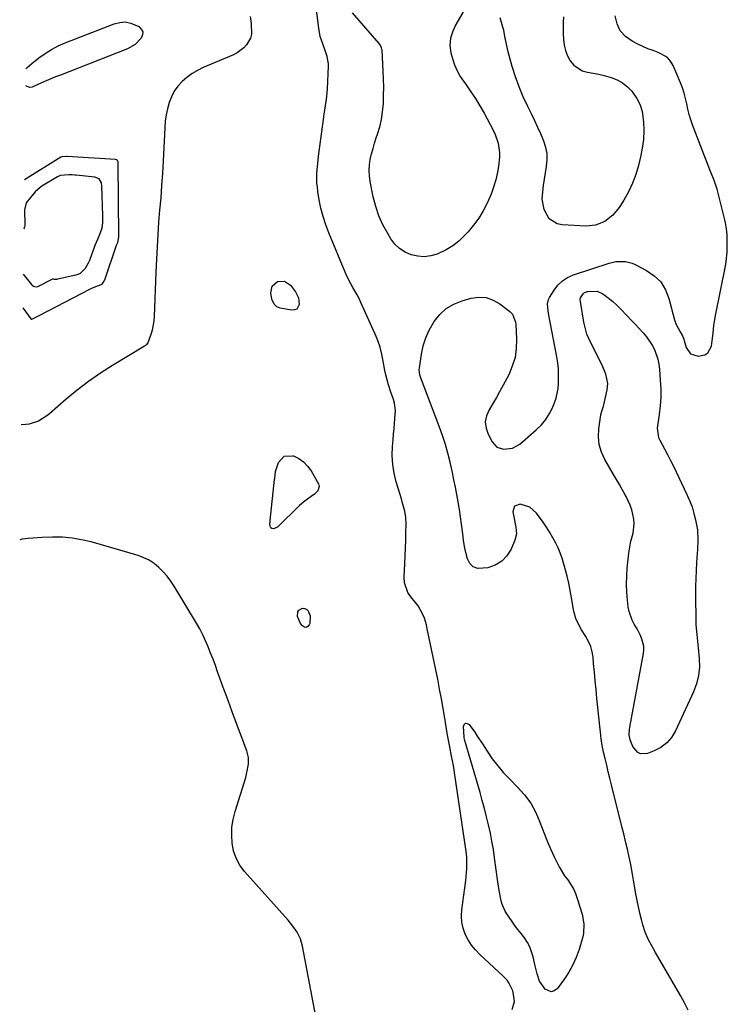
# Model space of a CAD drawing. Units: inches. Extents: x 1894578 to 1899714, y 379777 to 385108.
# Drawn here: x 1894578 to 1894911, y 380147 to 380609 of the extents above; entities that cross this region are included whole.
import ezdxf

# ---------------------------------------------------------------- set-up
doc = ezdxf.new("R2010")
doc.units = ezdxf.units.IN
doc.header["$MEASUREMENT"] = 0
for name, color, linetype in [('1', 7, 'Continuous'), ('7', 7, 'Continuous'), ('8', 7, 'Continuous')]:
    doc.layers.add(name, color=color, linetype=linetype)

msp = doc.modelspace()

# ---------------------------------------------------------------- linework, layer by layer
at = {"layer": '1', "color": 18}
for points in [[(1894579.52, 380473.73, 1622), (1894583.33, 380468.64, 1622), (1894583.54, 380468.45, 1622), (1894583.82, 380468.39, 1622), (1894586.94, 380469.96, 1622), (1894587.56, 380470.29, 1622), (1894611.1, 380482.56, 1622), (1894611.96, 380482.98, 1622), (1894614.6, 380484.07, 1622), (1894616.76, 380484.9, 1622), (1894617.35, 380485.58, 1622), (1894617.75, 380486.23, 1622), (1894617.95, 380486.68, 1622), (1894618.01, 380486.83, 1622), (1894618.06, 380486.98, 1622), (1894623.63, 380503.18, 1622), (1894624.16, 380504.51, 1622), (1894624.69, 380507.17, 1622), (1894624.69, 380507.29, 1622), (1894624.35, 380541.84, 1622), (1894624.3, 380542.28, 1622), (1894624.04, 380542.92, 1622), (1894623.52, 380543.27, 1622), (1894623.13, 380543.35, 1622), (1894600.36, 380544.79, 1622), (1894600.15, 380544.8, 1622), (1894597.93, 380544.74, 1622), (1894597.45, 380544.52, 1622), (1894580.32, 380533.92, 1622)], [(1894579.73, 380489.63, 1620), (1894583.58, 380484.7, 1620), (1894583.87, 380484.38, 1620), (1894584.56, 380483.9, 1620), (1894585.77, 380483.63, 1620), (1894586.56, 380483.85, 1620), (1894593.62, 380487.31, 1620), (1894593.7, 380487.34, 1620), (1894593.78, 380487.36, 1620), (1894594.26, 380487.26, 1620), (1894594.34, 380487.23, 1620), (1894594.45, 380487.2, 1620), (1894595.73, 380487.27, 1620), (1894596.04, 380487.34, 1620), (1894605.1, 380489.44, 1620), (1894605.62, 380489.58, 1620), (1894606.6, 380490, 1620), (1894608.98, 380492.42, 1620), (1894610.41, 380494.84, 1620), (1894611.01, 380496.16, 1620), (1894611.18, 380496.61, 1620), (1894613.29, 380502.3, 1620), (1894613.6, 380503.11, 1620), (1894614.73, 380505.93, 1620), (1894615.93, 380508.74, 1620), (1894616.78, 380511.26, 1620), (1894617.07, 380513.71, 1620), (1894617.14, 380516.32, 1620), (1894617.14, 380516.76, 1620), (1894617.13, 380517.2, 1620), (1894616.75, 380530.84, 1620), (1894616.49, 380532.48, 1620), (1894615.36, 380534.32, 1620), (1894613.35, 380535.13, 1620), (1894604.62, 380536.02, 1620), (1894603.99, 380536.08, 1620), (1894602.75, 380536.18, 1620), (1894601.13, 380536.29, 1620), (1894597.17, 380535.92, 1620), (1894596.12, 380535.47, 1620), (1894595.78, 380535.28, 1620), (1894588.52, 380530.84, 1620), (1894587.65, 380530.25, 1620), (1894585.4, 380528.16, 1620), (1894583.23, 380525.61, 1620), (1894581.14, 380523.02, 1620), (1894580.37, 380519.72, 1620), (1894580.44, 380512.75, 1620), (1894580.43, 380512.44, 1620), (1894580.35, 380511.83, 1620), (1894580.01, 380510.64, 1620)]]:
    msp.add_polyline3d(points, dxfattribs=at)
at = {"layer": '7', "color": 18}
for points in [[(1894809.42, 380144.21, 1622), (1894810.51, 380147.94, 1622), (1894810.27, 380150.33, 1622), (1894809.74, 380152.89, 1622), (1894807.96, 380156.68, 1622), (1894807.06, 380158, 1622), (1894805.18, 380159.92, 1622), (1894794.24, 380170.06, 1622), (1894792.2, 380172.2, 1622), (1894790.36, 380174.48, 1622), (1894788.81, 380176.98, 1622), (1894787.46, 380179.61, 1622), (1894786.51, 380182.39, 1622), (1894785.87, 380185.21, 1622), (1894785.7, 380188.1, 1622), (1894785.84, 380191.03, 1622), (1894787.65, 380204.81, 1622), (1894788.02, 380208.49, 1622), (1894788.13, 380210.33, 1622), (1894788.18, 380214.03, 1622), (1894788.1, 380215.88, 1622), (1894787.71, 380219.55, 1622), (1894782.58, 380254.37, 1622), (1894782.24, 380256.57, 1622), (1894781.87, 380258.77, 1622), (1894781.03, 380263.16, 1622), (1894780.14, 380267.53, 1622), (1894779.52, 380270.76, 1622), (1894778.97, 380274, 1622), (1894777.83, 380281.01, 1622), (1894777.05, 380285.59, 1622), (1894776.24, 380290.16, 1622), (1894775.37, 380294.72, 1622), (1894774.47, 380299.28, 1622), (1894769.61, 380322.92, 1622), (1894769.21, 380324.84, 1622), (1894768.26, 380327.96, 1622), (1894767.15, 380330.38, 1622), (1894765.25, 380333.83, 1622), (1894764.09, 380335.42, 1622), (1894761.94, 380337.94, 1622), (1894760.48, 380340.03, 1622), (1894758.84, 380344.66, 1622), (1894758.66, 380347.21, 1622), (1894759, 380353.73, 1622), (1894759.17, 380357.31, 1622), (1894759.32, 380360.89, 1622), (1894759.44, 380364.47, 1622), (1894759.53, 380368.05, 1622), (1894759.63, 380372.21, 1622), (1894759.51, 380375.23, 1622), (1894759.01, 380378.21, 1622), (1894757.85, 380382.61, 1622), (1894757.43, 380384.07, 1622), (1894755.01, 380391.99, 1622), (1894754.01, 380396.07, 1622), (1894753.34, 380400.18, 1622), (1894753.15, 380404.35, 1622), (1894753.28, 380408.55, 1622), (1894753.57, 380411.82, 1622), (1894753.79, 380414.41, 1622), (1894754.01, 380417, 1622), (1894754.23, 380419.59, 1622), (1894754.55, 380423.79, 1622), (1894754.58, 380425.56, 1622), (1894754.12, 380429.05, 1622), (1894753.64, 380430.76, 1622), (1894752.47, 380434.16, 1622), (1894751.37, 380437.57, 1622), (1894750.06, 380442.24, 1622), (1894749.63, 380444.3, 1622), (1894748.9, 380448.78, 1622), (1894748.26, 380452.03, 1622), (1894747.45, 380455.22, 1622), (1894746.38, 380458.34, 1622), (1894745.14, 380461.41, 1622), (1894738.41, 380476.25, 1622), (1894737.55, 380478.06, 1622), (1894736.65, 380479.85, 1622), (1894734.67, 380483.34, 1622), (1894733.67, 380485.08, 1622), (1894731.85, 380488.65, 1622), (1894731.03, 380490.48, 1622), (1894723.28, 380508.98, 1622), (1894721.85, 380512.76, 1622), (1894720.6, 380516.59, 1622), (1894719.63, 380520.51, 1622), (1894718.84, 380524.47, 1622), (1894718.2, 380528.34, 1622), (1894717.94, 380530.42, 1622), (1894717.76, 380532.5, 1622), (1894717.76, 380536.67, 1622), (1894717.9, 380538.76, 1622), (1894718.29, 380542.93, 1622), (1894718.54, 380545.02, 1622), (1894720.97, 380563.23, 1622), (1894721.2, 380564.89, 1622), (1894721.44, 380566.55, 1622), (1894721.95, 380569.87, 1622), (1894722.19, 380571.53, 1622), (1894722.54, 380574.87, 1622), (1894722.65, 380576.54, 1622), (1894723.2, 380587.26, 1622), (1894723.19, 380588.4, 1622), (1894722.57, 380591.75, 1622), (1894721.41, 380595.02, 1622), (1894719.84, 380599.4, 1622), (1894719.32, 380601.25, 1622), (1894718.63, 380605.04, 1622), (1894716.98, 380618.57, 1622)], [(1894791.52, 380621.62, 1624), (1894783.06, 380606.85, 1624), (1894781.56, 380603.72, 1624), (1894780.54, 380600.39, 1624), (1894780.19, 380596.98, 1624), (1894780.67, 380593.58, 1624), (1894781.4, 380590.88, 1624), (1894782.38, 380587.91, 1624), (1894783.58, 380585.05, 1624), (1894785.1, 380582.34, 1624), (1894787.79, 380578.47, 1624), (1894790.09, 380575.27, 1624), (1894792.29, 380572, 1624), (1894794.34, 380568.64, 1624), (1894796.3, 380565.21, 1624), (1894800.61, 380557.23, 1624), (1894801.56, 380555.24, 1624), (1894802.92, 380551.09, 1624), (1894803.54, 380546.74, 1624), (1894803.59, 380544.55, 1624), (1894803.12, 380540.18, 1624), (1894802.59, 380537.44, 1624), (1894801.77, 380533.93, 1624), (1894800.78, 380530.48, 1624), (1894799.54, 380527.11, 1624), (1894797.73, 380522.94, 1624), (1894795.83, 380519.35, 1624), (1894793.74, 380515.88, 1624), (1894791.34, 380512.61, 1624), (1894788.75, 380509.48, 1624), (1894787.1, 380507.66, 1624), (1894784.45, 380505.11, 1624), (1894781.61, 380502.83, 1624), (1894778.48, 380500.96, 1624), (1894774.27, 380499.01, 1624), (1894771.24, 380498.17, 1624), (1894768.19, 380497.75, 1624), (1894765.13, 380497.98, 1624), (1894762.05, 380498.63, 1624), (1894759.18, 380499.92, 1624), (1894756.59, 380501.55, 1624), (1894754.4, 380503.7, 1624), (1894752.48, 380506.19, 1624), (1894750.98, 380508.64, 1624), (1894748.76, 380512.73, 1624), (1894746.85, 380516.94, 1624), (1894745.38, 380521.33, 1624), (1894744.22, 380525.83, 1624), (1894742.73, 380533.13, 1624), (1894742.37, 380535.72, 1624), (1894742.23, 380538.3, 1624), (1894742.41, 380540.89, 1624), (1894742.81, 380543.47, 1624), (1894743.42, 380546.04, 1624), (1894744.09, 380548.59, 1624), (1894744.84, 380551.12, 1624), (1894745.65, 380553.63, 1624), (1894746.26, 380555.4, 1624), (1894747.27, 380558.81, 1624), (1894748.08, 380562.27, 1624), (1894748.6, 380565.77, 1624), (1894748.95, 380569.76, 1624), (1894749.08, 380573.55, 1624), (1894749.13, 380577.34, 1624), (1894749.06, 380581.13, 1624), (1894748.9, 380584.93, 1624), (1894748.35, 380594.72, 1624), (1894748.3, 380595.15, 1624), (1894748.08, 380595.99, 1624), (1894747.25, 380597.5, 1624), (1894746.98, 380597.84, 1624), (1894734.49, 380612.31, 1624)], [(1894686.31, 380610.63, 1622), (1894686.84, 380607.24, 1622), (1894686.94, 380602.28, 1622), (1894686.56, 380600.48, 1622), (1894684.71, 380597.23, 1622), (1894683.33, 380595.84, 1622), (1894680.22, 380593.56, 1622), (1894678.47, 380592.66, 1622), (1894664.29, 380586.56, 1622), (1894661.62, 380585.24, 1622), (1894659.07, 380583.74, 1622), (1894656.69, 380581.99, 1622), (1894654.43, 380580.05, 1622), (1894652.45, 380577.86, 1622), (1894650.73, 380575.51, 1622), (1894649.39, 380572.93, 1622), (1894648.3, 380570.19, 1622), (1894647.52, 380567.29, 1622), (1894646.9, 380564.37, 1622), (1894646.49, 380561.41, 1622), (1894646.23, 380558.43, 1622), (1894645.45, 380542.72, 1622), (1894645.14, 380536.96, 1622), (1894644.77, 380531.2, 1622), (1894644.33, 380525.44, 1622), (1894643.85, 380519.69, 1622), (1894643.38, 380513.93, 1622), (1894642.95, 380508.18, 1622), (1894642.61, 380502.42, 1622), (1894642.32, 380496.65, 1622), (1894642.05, 380490.44, 1622), (1894641.87, 380486.27, 1622), (1894641.7, 380482.1, 1622), (1894641.55, 380477.93, 1622), (1894641.39, 380473.75, 1622), (1894641.26, 380469.84, 1622), (1894641.08, 380467.64, 1622), (1894640.28, 380463.33, 1622), (1894639.66, 380461.21, 1622), (1894638.31, 380457.35, 1622), (1894637.74, 380456.53, 1622), (1894636.97, 380455.88, 1622), (1894636.69, 380455.7, 1622), (1894621.72, 380446.67, 1622), (1894616.02, 380443.03, 1622), (1894610.46, 380439.21, 1622), (1894605.11, 380435.1, 1622), (1894599.89, 380430.81, 1622), (1894592.02, 380423.98, 1622), (1894590.81, 380423.01, 1622), (1894586.87, 380420.55, 1622), (1894582.49, 380419.17, 1622), (1894580.96, 380418.98, 1622), (1894578.8, 380418.85, 1622)], [(1894892.1, 380143.88, 1624), (1894890.43, 380147.37, 1624), (1894888.59, 380150.79, 1624), (1894876.82, 380170.96, 1624), (1894875.07, 380174.08, 1624), (1894873.44, 380177.26, 1624), (1894872.02, 380180.52, 1624), (1894870.92, 380183.91, 1624), (1894870.23, 380186.42, 1624), (1894869.46, 380189.4, 1624), (1894868.76, 380192.41, 1624), (1894868.15, 380195.43, 1624), (1894867.6, 380198.46, 1624), (1894866.52, 380205, 1624), (1894866.06, 380207.68, 1624), (1894865.57, 380210.35, 1624), (1894865.04, 380213.02, 1624), (1894864.48, 380215.68, 1624), (1894863.62, 380219.55, 1624), (1894862.95, 380222.42, 1624), (1894861.87, 380226.69, 1624), (1894861.16, 380229.55, 1624), (1894856.17, 380249.78, 1624), (1894855.41, 380252.83, 1624), (1894854.65, 380255.89, 1624), (1894853.89, 380258.95, 1624), (1894853.13, 380262.01, 1624), (1894852.43, 380265.08, 1624), (1894851.82, 380268.16, 1624), (1894851.34, 380271.27, 1624), (1894850.95, 380274.39, 1624), (1894849.31, 380290.33, 1624), (1894848.9, 380294.42, 1624), (1894848.5, 380298.52, 1624), (1894848.11, 380302.61, 1624), (1894847.74, 380306.71, 1624), (1894847.48, 380309.62, 1624), (1894847.06, 380312.2, 1624), (1894846.4, 380314.7, 1624), (1894845.37, 380317.07, 1624), (1894844.11, 380319.36, 1624), (1894842.03, 380322.59, 1624), (1894840.62, 380325.15, 1624), (1894839.42, 380327.81, 1624), (1894838.57, 380330.59, 1624), (1894838.27, 380332.02, 1624), (1894837.38, 380337.5, 1624), (1894836.77, 380340.94, 1624), (1894836.08, 380344.36, 1624), (1894835.27, 380347.76, 1624), (1894834.4, 380351.14, 1624), (1894833.46, 380354.52, 1624), (1894832.95, 380356.18, 1624), (1894831.73, 380359.43, 1624), (1894831.02, 380361.01, 1624), (1894829.99, 380363.16, 1624), (1894828.65, 380365.75, 1624), (1894827.22, 380368.3, 1624), (1894825.64, 380370.75, 1624), (1894823.98, 380373.16, 1624), (1894820.91, 380377.32, 1624), (1894817.73, 380380.17, 1624), (1894813.22, 380381.57, 1624), (1894810.62, 380380.64, 1624), (1894809.78, 380378.01, 1624), (1894810.18, 380375.62, 1624), (1894811.25, 380370.78, 1624), (1894811.54, 380367.63, 1624), (1894810.77, 380364.56, 1624), (1894808.94, 380360.38, 1624), (1894806.97, 380357.27, 1624), (1894804.57, 380354.69, 1624), (1894801.53, 380352.92, 1624), (1894798.06, 380351.69, 1624), (1894793.31, 380351.39, 1624), (1894791.2, 380352.11, 1624), (1894789.64, 380353.71, 1624), (1894788.45, 380355.89, 1624), (1894787.76, 380358.78, 1624), (1894787.15, 380361.7, 1624), (1894786.65, 380364.63, 1624), (1894786.23, 380367.58, 1624), (1894785.67, 380372.12, 1624), (1894785.21, 380375.61, 1624), (1894784.69, 380379.09, 1624), (1894784.11, 380382.56, 1624), (1894783.48, 380386.03, 1624), (1894782.8, 380389.48, 1624), (1894782.1, 380392.94, 1624), (1894781.37, 380396.38, 1624), (1894780.62, 380399.83, 1624), (1894780.29, 380401.34, 1624), (1894779.27, 380405.51, 1624), (1894778.12, 380409.64, 1624), (1894776.79, 380413.72, 1624), (1894775.35, 380417.76, 1624), (1894766.67, 380440.39, 1624), (1894766.09, 380442.22, 1624), (1894765.8, 380444.74, 1624), (1894765.86, 380445.38, 1624), (1894766.86, 380452.02, 1624), (1894767.7, 380455.88, 1624), (1894768.84, 380459.63, 1624), (1894770.45, 380463.21, 1624), (1894772.77, 380467.31, 1624), (1894775.42, 380470.59, 1624), (1894778.44, 380473.4, 1624), (1894782, 380475.47, 1624), (1894785.91, 380477.06, 1624), (1894790.14, 380478.25, 1624), (1894793.74, 380478.72, 1624), (1894797.21, 380478.55, 1624), (1894800.5, 380477.42, 1624), (1894803.67, 380475.66, 1624), (1894808.43, 380472.02, 1624), (1894809.61, 380470.85, 1624), (1894811.11, 380466.96, 1624), (1894811.2, 380466.12, 1624), (1894811.54, 380458.99, 1624), (1894811.4, 380454.65, 1624), (1894810.81, 380450.41, 1624), (1894809.54, 380446.32, 1624), (1894807.83, 380442.33, 1624), (1894805.27, 380437.48, 1624), (1894803.67, 380434.54, 1624), (1894802.04, 380431.63, 1624), (1894800.34, 380428.76, 1624), (1894798.6, 380425.91, 1624), (1894797.41, 380423.05, 1624), (1894796.84, 380420.18, 1624), (1894797.21, 380417.27, 1624), (1894798.19, 380414.34, 1624), (1894800.07, 380410.79, 1624), (1894802.31, 380408.37, 1624), (1894805.46, 380407.37, 1624), (1894809.67, 380407.89, 1624), (1894813.02, 380409.79, 1624), (1894820.79, 380416.43, 1624), (1894823.18, 380418.78, 1624), (1894825.3, 380421.33, 1624), (1894827.04, 380424.15, 1624), (1894828.52, 380427.16, 1624), (1894830.08, 380431.32, 1624), (1894831.05, 380435.85, 1624), (1894831.26, 380438.17, 1624), (1894831.31, 380442.17, 1624), (1894831.19, 380445.06, 1624), (1894830.87, 380447.93, 1624), (1894830.42, 380450.79, 1624), (1894826.66, 380470.25, 1624), (1894826.31, 380472.41, 1624), (1894826.12, 380475.65, 1624), (1894826.61, 380477.68, 1624), (1894827.07, 380478.64, 1624), (1894829.15, 380482.07, 1624), (1894830.98, 380484.45, 1624), (1894833.06, 380486.5, 1624), (1894835.54, 380488.06, 1624), (1894838.27, 380489.29, 1624), (1894855.07, 380494.74, 1624), (1894858.12, 380495.45, 1624), (1894862.8, 380495.51, 1624), (1894865.79, 380494.76, 1624), (1894867.22, 380494.14, 1624), (1894872.6, 380491.36, 1624), (1894876.2, 380488.85, 1624), (1894879.25, 380485.9, 1624), (1894881.47, 380482.28, 1624), (1894883.12, 380478.21, 1624), (1894885.76, 380468.18, 1624), (1894886.57, 380465.85, 1624), (1894888.47, 380462.51, 1624), (1894889.54, 380460.56, 1624), (1894889.97, 380459.53, 1624), (1894891.2, 380455.17, 1624), (1894893.33, 380452.12, 1624), (1894896.91, 380451.12, 1624), (1894899.94, 380451.75, 1624), (1894901.42, 380452.64, 1624), (1894903.06, 380455.82, 1624), (1894903.4, 380458.32, 1624), (1894903.85, 380461.92, 1624), (1894904.27, 380465.52, 1624), (1894904.52, 380467.31, 1624), (1894905.15, 380470.87, 1624), (1894909.68, 380493.33, 1624), (1894910.06, 380495.52, 1624), (1894910.5, 380499.93, 1624), (1894910.56, 380503.75, 1624), (1894910.42, 380508.01, 1624), (1894910.16, 380510.84, 1624), (1894909.7, 380513.64, 1624), (1894909.39, 380515.02, 1624), (1894906.42, 380527.06, 1624), (1894905.77, 380529.42, 1624), (1894904.23, 380534.04, 1624), (1894902.39, 380538.57, 1624), (1894900.57, 380543.11, 1624), (1894899.69, 380545.4, 1624), (1894894.27, 380559.7, 1624), (1894893.43, 380562.13, 1624), (1894892.67, 380564.59, 1624), (1894892.04, 380567.08, 1624), (1894891.51, 380569.6, 1624), (1894890.96, 380572.12, 1624), (1894890.3, 380574.6, 1624), (1894889.47, 380577.03, 1624), (1894888.54, 380579.43, 1624), (1894885.05, 380587.57, 1624), (1894883.8, 380589.66, 1624), (1894882.27, 380591.44, 1624), (1894878.1, 380593.75, 1624), (1894875.66, 380594.55, 1624), (1894873.25, 380595.43, 1624), (1894870.9, 380596.44, 1624), (1894868.58, 380597.54, 1624), (1894865.85, 380598.93, 1624), (1894862.76, 380601.18, 1624), (1894860.28, 380603.84, 1624), (1894858.73, 380607.12, 1624), (1894857.79, 380610.83, 1624)], [(1894833.59, 380610.4, 1624), (1894833.44, 380607.73, 1624), (1894833.36, 380605.06, 1624), (1894833.41, 380602.38, 1624), (1894833.53, 380599.71, 1624), (1894833.91, 380597.1, 1624), (1894834.52, 380594.57, 1624), (1894835.5, 380592.15, 1624), (1894836.71, 380589.81, 1624), (1894838.39, 380587.74, 1624), (1894842.44, 380585.08, 1624), (1894844.88, 380584.38, 1624), (1894847.52, 380583.95, 1624), (1894850.14, 380583.44, 1624), (1894852.73, 380582.82, 1624), (1894856.03, 380581.93, 1624), (1894858.8, 380580.84, 1624), (1894861.37, 380579.46, 1624), (1894863.65, 380577.63, 1624), (1894865.74, 380575.51, 1624), (1894868.12, 380572.1, 1624), (1894869.61, 380569.15, 1624), (1894870.54, 380565.98, 1624), (1894871.21, 380561.19, 1624), (1894871.31, 380557.03, 1624), (1894871.15, 380552.89, 1624), (1894870.61, 380548.78, 1624), (1894869.8, 380544.7, 1624), (1894868.79, 380540.65, 1624), (1894867.52, 380536.4, 1624), (1894866, 380532.25, 1624), (1894864.1, 380528.26, 1624), (1894861.94, 380524.38, 1624), (1894859.8, 380520.91, 1624), (1894856.83, 380517.21, 1624), (1894853.05, 380514.35, 1624), (1894848.69, 380512.6, 1624), (1894844.01, 380512.15, 1624), (1894832.93, 380512.68, 1624), (1894830.59, 380513.18, 1624), (1894826.84, 380515.62, 1624), (1894824.5, 380519.9, 1624), (1894823.63, 380524.79, 1624), (1894823.81, 380528.16, 1624), (1894824.19, 380531.15, 1624), (1894824.62, 380534.13, 1624), (1894825.11, 380537.1, 1624), (1894825.65, 380540.07, 1624), (1894825.68, 380540.23, 1624), (1894825.98, 380543.25, 1624), (1894825.92, 380546.22, 1624), (1894825.33, 380549.13, 1624), (1894824.39, 380552.01, 1624), (1894822.87, 380555.48, 1624), (1894821.5, 380558.51, 1624), (1894820.09, 380561.52, 1624), (1894818.64, 380564.52, 1624), (1894816.77, 380568.33, 1624), (1894814.67, 380572.92, 1624), (1894812.73, 380577.58, 1624), (1894811.05, 380582.33, 1624), (1894809.54, 380587.15, 1624), (1894807.59, 380594.04, 1624), (1894807.21, 380595.47, 1624), (1894806.59, 380598.35, 1624), (1894806.1, 380601.26, 1624), (1894805.48, 380604.15, 1624), (1894805.09, 380605.57, 1624), (1894803.82, 380609.99, 1624)], [(1894581.01, 380585.94, 1624), (1894581.62, 380586.67, 1624), (1894582.66, 380587.64, 1624), (1894583.75, 380588.55, 1624), (1894587.13, 380591.19, 1624), (1894590.03, 380593.26, 1624), (1894593.03, 380595.14, 1624), (1894596.18, 380596.76, 1624), (1894599.44, 380598.2, 1624), (1894622.45, 380607.2, 1624), (1894625.08, 380607.84, 1624), (1894627.68, 380608.02, 1624), (1894630.23, 380607.52, 1624), (1894634.03, 380605.87, 1624), (1894635.2, 380604.71, 1624), (1894635.87, 380603.43, 1624), (1894635.79, 380601.99, 1624), (1894635.22, 380600.44, 1624), (1894632.31, 380597.51, 1624), (1894628.71, 380595.48, 1624), (1894597.2, 380583.1, 1624), (1894594.98, 380582.21, 1624), (1894592.77, 380581.29, 1624), (1894588.39, 380579.37, 1624), (1894584.01, 380577.47, 1624), (1894582.76, 380577.32, 1624), (1894580.9, 380577.95, 1624)], [(1894696.73, 380483.94, 1622), (1894699.24, 380486.08, 1622), (1894702.56, 380486.25, 1622), (1894705.32, 380484.39, 1622), (1894707.72, 380481.25, 1622), (1894709.13, 380478.45, 1622), (1894709.45, 380475.33, 1622), (1894708.28, 380473.2, 1622), (1894707.22, 380472.76, 1622), (1894705.92, 380472.64, 1622), (1894700.52, 380473.64, 1622), (1894698.94, 380474.26, 1622), (1894697.7, 380475.41, 1622), (1894696.58, 380477.75, 1622), (1894696.1, 380480.73, 1622), (1894696.73, 380483.94, 1622)], [(1894849.4, 380481.56, 1626), (1894852.15, 380480.29, 1626), (1894853.22, 380479.51, 1626), (1894856.77, 380476.68, 1626), (1894858.44, 380475.15, 1626), (1894860.06, 380473.57, 1626), (1894863.63, 380469.89, 1626), (1894865.43, 380468.01, 1626), (1894867.23, 380466.13, 1626), (1894869.01, 380464.23, 1626), (1894871.06, 380462.02, 1626), (1894872.58, 380460.19, 1626), (1894875.2, 380456.24, 1626), (1894876.29, 380454.12, 1626), (1894877.87, 380449.65, 1626), (1894878.34, 380447.33, 1626), (1894878.66, 380444.97, 1626), (1894879.08, 380439.79, 1626), (1894879.27, 380435.76, 1626), (1894879.28, 380431.74, 1626), (1894879.02, 380427.72, 1626), (1894878.59, 380423.72, 1626), (1894877.65, 380417.16, 1626), (1894878.2, 380412.9, 1626), (1894878.48, 380412.23, 1626), (1894878.81, 380411.58, 1626), (1894881.04, 380407.51, 1626), (1894882.48, 380404.83, 1626), (1894883.89, 380402.12, 1626), (1894885.26, 380399.4, 1626), (1894886.59, 380396.66, 1626), (1894891.59, 380386.14, 1626), (1894892.85, 380383.23, 1626), (1894893.97, 380380.27, 1626), (1894894.88, 380377.23, 1626), (1894895.65, 380374.15, 1626), (1894896.58, 380369.44, 1626), (1894896.78, 380364.81, 1626), (1894896.49, 380360.14, 1626), (1894896.39, 380358.59, 1626), (1894896.09, 380354.17, 1626), (1894895.88, 380350.41, 1626), (1894895.72, 380346.64, 1626), (1894895.66, 380342.87, 1626), (1894895.65, 380339.1, 1626), (1894895.78, 380326.48, 1626), (1894895.82, 380324.93, 1626), (1894896.17, 380320.27, 1626), (1894896.69, 380315.62, 1626), (1894896.85, 380314.07, 1626), (1894897.36, 380309.02, 1626), (1894897.43, 380305.01, 1626), (1894897.09, 380301.06, 1626), (1894896.12, 380297.22, 1626), (1894894.73, 380293.45, 1626), (1894886.18, 380275.03, 1626), (1894884.32, 380272.01, 1626), (1894882.11, 380269.38, 1626), (1894879.35, 380267.31, 1626), (1894876.22, 380265.63, 1626), (1894873.1, 380264.4, 1626), (1894869.79, 380264.28, 1626), (1894868.41, 380265.06, 1626), (1894866.2, 380267.69, 1626), (1894864.84, 380270.77, 1626), (1894864.48, 380273.18, 1626), (1894864.54, 380275.55, 1626), (1894864.7, 380276.74, 1626), (1894871.16, 380311.46, 1626), (1894871.32, 380313.17, 1626), (1894871.3, 380314.87, 1626), (1894870.47, 380318.18, 1626), (1894869.76, 380319.78, 1626), (1894868.16, 380322.91, 1626), (1894866.8, 380325.17, 1626), (1894865.78, 380327.08, 1626), (1894864.38, 380331.14, 1626), (1894863.99, 380333.27, 1626), (1894863.65, 380336.43, 1626), (1894863.35, 380340.2, 1626), (1894863.21, 380343.96, 1626), (1894863.29, 380347.73, 1626), (1894863.53, 380351.5, 1626), (1894863.92, 380355.76, 1626), (1894864.26, 380358.57, 1626), (1894864.69, 380361.37, 1626), (1894865.27, 380364.14, 1626), (1894865.95, 380366.89, 1626), (1894866.25, 380367.98, 1626), (1894866.86, 380372.37, 1626), (1894866.7, 380374.57, 1626), (1894865.67, 380378.94, 1626), (1894864.91, 380381.07, 1626), (1894862.98, 380385.16, 1626), (1894862.53, 380385.98, 1626), (1894861.2, 380388.38, 1626), (1894859.85, 380390.78, 1626), (1894858.49, 380393.16, 1626), (1894857.12, 380395.54, 1626), (1894853.04, 380402.53, 1626), (1894851.48, 380405.98, 1626), (1894850.4, 380409.52, 1626), (1894850.06, 380413.21, 1626), (1894850.21, 380416.99, 1626), (1894851.13, 380423.49, 1626), (1894851.56, 380425.29, 1626), (1894852.19, 380427.03, 1626), (1894852.36, 380427.63, 1626), (1894852.51, 380428.23, 1626), (1894854.07, 380435.3, 1626), (1894854.36, 380438.25, 1626), (1894853.53, 380442.64, 1626), (1894851.82, 380446.82, 1626), (1894846.14, 380457.89, 1626), (1894844.62, 380461.45, 1626), (1894843.58, 380465.17, 1626), (1894843.2, 380467.08, 1626), (1894842.48, 380470.92, 1626), (1894842.16, 380472.84, 1626), (1894841.52, 380476.69, 1626), (1894841.43, 380477.61, 1626), (1894841.57, 380478.48, 1626), (1894842.81, 380480.35, 1626), (1894843.4, 380480.88, 1626), (1894844.91, 380481.47, 1626), (1894849.4, 380481.56, 1626)], [(1894718.87, 380389.8, 1622), (1894718.13, 380387.83, 1622), (1894716.54, 380386.26, 1622), (1894714.96, 380385.18, 1622), (1894712.2, 380383.12, 1622), (1894709.62, 380380.84, 1622), (1894699.2, 380370.81, 1622), (1894698.82, 380370.51, 1622), (1894697.5, 380370, 1622), (1894696.58, 380370.05, 1622), (1894696.07, 380370.45, 1622), (1894695.88, 380370.74, 1622), (1894695.66, 380371.96, 1622), (1894695.74, 380373.36, 1622), (1894695.79, 380373.83, 1622), (1894697.88, 380393.11, 1622), (1894697.93, 380393.59, 1622), (1894698.33, 380396.86, 1622), (1894699.67, 380401.06, 1622), (1894702.3, 380404.1, 1622), (1894706.32, 380404.3, 1622), (1894706.69, 380404.17, 1622), (1894709.18, 380402.93, 1622), (1894711.44, 380401.4, 1622), (1894713.32, 380399.44, 1622), (1894714.97, 380397.2, 1622), (1894718.5, 380391.13, 1622), (1894718.87, 380389.8, 1622)], [(1894712.69, 380323.64, 1622), (1894711.86, 380323.79, 1622), (1894710.97, 380324.33, 1622), (1894710.06, 380325.51, 1622), (1894708.67, 380328.77, 1622), (1894708.8, 380331.02, 1622), (1894709.26, 380331.81, 1622), (1894710.98, 380332.62, 1622), (1894712.05, 380332.47, 1622), (1894712.97, 380332.1, 1622), (1894713.69, 380331.41, 1622), (1894714.64, 380329.13, 1622), (1894714.36, 380325.47, 1622), (1894714.12, 380324.81, 1622), (1894713.43, 380324.04, 1622), (1894712.69, 380323.64, 1622)], [(1894826.05, 380222.91, 1624), (1894827.59, 380219.38, 1624), (1894829.2, 380215.87, 1624), (1894830.4, 380213.37, 1624), (1894831.54, 380211.18, 1624), (1894834.13, 380207.01, 1624), (1894835.58, 380205.02, 1624), (1894838.23, 380200.92, 1624), (1894839.23, 380198.7, 1624), (1894840.08, 380196.4, 1624), (1894842.35, 380188.95, 1624), (1894843.16, 380184.42, 1624), (1894842.96, 380179.81, 1624), (1894842.66, 380178.31, 1624), (1894842.27, 380176.81, 1624), (1894840.91, 380172.3, 1624), (1894839.6, 380168.65, 1624), (1894838.05, 380165.12, 1624), (1894836.14, 380161.76, 1624), (1894834, 380158.52, 1624), (1894830.6, 380153.91, 1624), (1894829.22, 380152.91, 1624), (1894827.83, 380152.46, 1624), (1894824.99, 380153.76, 1624), (1894822.35, 380157.42, 1624), (1894821.19, 380160.97, 1624), (1894820.33, 380164.66, 1624), (1894819.41, 380168.87, 1624), (1894817.8, 380173.57, 1624), (1894816.6, 380175.73, 1624), (1894815.2, 380177.8, 1624), (1894813.66, 380179.81, 1624), (1894812.13, 380181.83, 1624), (1894810.64, 380183.87, 1624), (1894809.15, 380185.92, 1624), (1894807.24, 380188.61, 1624), (1894806.17, 380190.34, 1624), (1894804.6, 380194.04, 1624), (1894804.09, 380196, 1624), (1894803.39, 380200.06, 1624), (1894803.07, 380202.09, 1624), (1894802.78, 380204.12, 1624), (1894801.23, 380215.44, 1624), (1894800.65, 380219.33, 1624), (1894799.99, 380223.2, 1624), (1894799.22, 380227.06, 1624), (1894798.38, 380230.9, 1624), (1894797.45, 380234.72, 1624), (1894796.48, 380238.53, 1624), (1894795.45, 380242.32, 1624), (1894794.37, 380246.1, 1624), (1894787.22, 380270.5, 1624), (1894786.91, 380271.79, 1624), (1894786.89, 380272.01, 1624), (1894786.87, 380272.23, 1624), (1894786.55, 380277.13, 1624), (1894786.98, 380278.09, 1624), (1894787.55, 380278.64, 1624), (1894788.34, 380278.57, 1624), (1894789.28, 380278.09, 1624), (1894791.86, 380274.4, 1624), (1894793.09, 380272.6, 1624), (1894795.49, 380268.95, 1624), (1894797.73, 380265.46, 1624), (1894800.14, 380261.97, 1624), (1894802.7, 380258.6, 1624), (1894805.47, 380255.4, 1624), (1894808.38, 380252.31, 1624), (1894812.05, 380248.66, 1624), (1894815.31, 380244.96, 1624), (1894818.2, 380241.03, 1624), (1894820.53, 380236.75, 1624), (1894822.5, 380232.23, 1624), (1894823.26, 380230.1, 1624), (1894824.62, 380226.49, 1624), (1894826.05, 380222.91, 1624)]]:
    msp.add_polyline3d(points, dxfattribs=at)
at = {"layer": '8', "color": 18}
msp.add_polyline3d([(1894722.64, 380111.94, 1620), (1894710.98, 380173.94, 1620), (1894710.02, 380177.31, 1620), (1894708.45, 380180.45, 1620), (1894706.46, 380183.37, 1620), (1894705.36, 380184.76, 1620), (1894704.22, 380186.12, 1620), (1894683.77, 380209.04, 1620), (1894681.57, 380212.03, 1620), (1894679.79, 380215.21, 1620), (1894678.62, 380218.65, 1620), (1894677.87, 380222.29, 1620), (1894677.69, 380226.05, 1620), (1894677.82, 380229.78, 1620), (1894678.4, 380233.47, 1620), (1894679.29, 380237.12, 1620), (1894684.26, 380253.2, 1620), (1894684.69, 380254.74, 1620), (1894685.57, 380259.45, 1620), (1894685.55, 380262.59, 1620), (1894684.81, 380265.64, 1620), (1894678.61, 380282.28, 1620), (1894676.98, 380286.67, 1620), (1894675.36, 380291.07, 1620), (1894673.75, 380295.47, 1620), (1894672.15, 380299.87, 1620), (1894671.09, 380302.79, 1620), (1894670.01, 380305.73, 1620), (1894668.92, 380308.67, 1620), (1894667.8, 380311.6, 1620), (1894666.66, 380314.52, 1620), (1894665.44, 380317.4, 1620), (1894664.12, 380320.23, 1620), (1894662.67, 380323, 1620), (1894661.12, 380325.72, 1620), (1894650.67, 380343.01, 1620), (1894649.1, 380345.39, 1620), (1894647.4, 380347.67, 1620), (1894645.52, 380349.8, 1620), (1894643.52, 380351.84, 1620), (1894641.32, 380353.62, 1620), (1894638.99, 380355.17, 1620), (1894636.47, 380356.38, 1620), (1894633.82, 380357.36, 1620), (1894611.67, 380363.79, 1620), (1894607.2, 380364.86, 1620), (1894602.7, 380365.64, 1620), (1894598.15, 380365.98, 1620), (1894593.55, 380366.02, 1620), (1894588.72, 380365.84, 1620), (1894586.52, 380365.73, 1620), (1894582.13, 380365.38, 1620), (1894579.23, 380365.05, 1620), (1894578.08, 380364.72, 1620)], dxfattribs=at)

doc.saveas('drawing.dxf')
